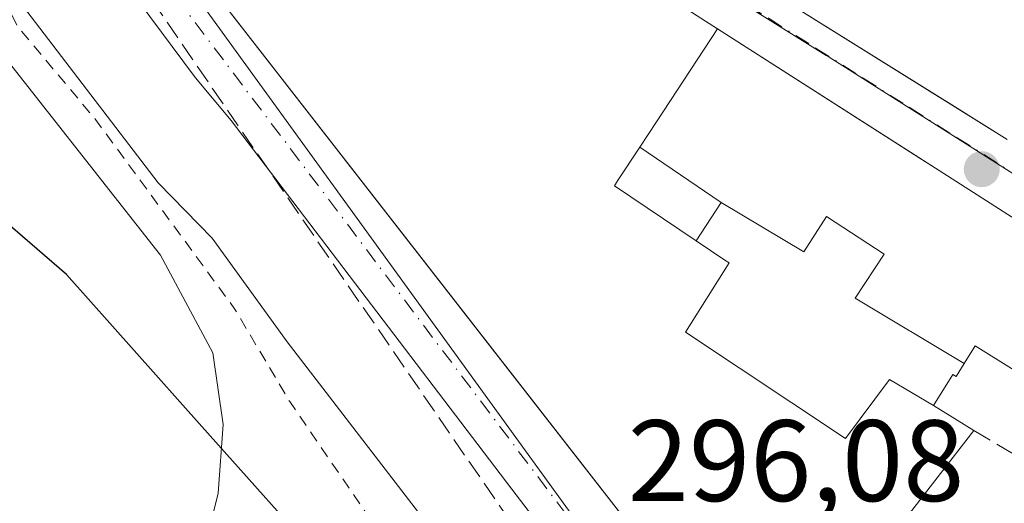
# Model space of a CAD drawing. Units: metres. Extents: x 584954 to 587544, y 4686442 to 4687341.
# Drawn here: x 587330 to 587415, y 4687243 to 4687285 of the extents above; entities that cross this region are included whole.
import ezdxf

# ---------------------------------------------------------------- set-up
doc = ezdxf.new("R2010")
doc.units = ezdxf.units.M
doc.header["$MEASUREMENT"] = 0
for name, pattern in [('DGN Style 2', [1.6480167562047852, 0.988810053722871, -0.6592067024819142]), ('DGN Style 3', [2.307223458686699, 1.648016756204785, -0.6592067024819142]), ('DGN Style 4', [2.6384748266838614, 1.318413404963828, -0.6592067024819142, 0.001648016756204785, -0.6592067024819142])]:
    doc.linetypes.add(name, pattern=pattern)
for name, color, linetype, lineweight in [('Comarca', 135, 'Continuous', 13), ('Comarca CxS', 21, 'Continuous', 0), ('Comunidad autónoma', 142, 'Continuous', 30), ('Comunidad Autónoma CxS', 142, 'Continuous', 0), ('Conducción de hidrocarburos lineal', 6, 'DGN Style 3', 0), ('Corriente natural Cxs', 4, 'Continuous', 13), ('Curva de nivel auxiliar', 30, 'DGN Style 2', 0), ('Curva de nivel normal', 30, 'Continuous', 0), ('Edificación Cxs', 1, 'Continuous', 13), ('Edificación industrial Cxs', 135, 'Continuous', 13), ('Matorral CxS', 135, 'Continuous', 0), ('Municipio', 91, 'Continuous', 13), ('Municipio CxS', 4, 'Continuous', 0), ('Muro lineal', 1, 'DGN Style 3', 13), ('Núcleo urbano CxS', 7, 'Continuous', 0), ('Provincia', 7, 'Continuous', 0), ('Provincia CxS', 1, 'Continuous', 0), ('Punto de cota en terreno', 7, 'Continuous', 0), ('Rótulo de punto de cota en terreno', 7, 'Continuous', 0), ('Suelo desnudo CxS', 253, 'Continuous', 0), ('Vía urbana Cxs', 4, 'Continuous', 0), ('Vía urbana eje', 4, 'DGN Style 4', 0)]:
    doc.layers.add(name, color=color, linetype=linetype, lineweight=lineweight)
doc.styles.add('Style-Arial', font='txt')

# ---------------------------------------------------------------- blocks, each defined once
blk = doc.blocks.new('*U5')
at = {"layer": 'Suelo desnudo CxS', "color": 253, "linetype": 'Continuous', "lineweight": 0}
blk.add_polyline3d([(587326.5201000003, 4687284.460100001, 291.7556999999942), (587342.3800999997, 4687264.300100001, 292.0359999999928), (587346.9200999998, 4687255.850099999, 291.6391000000003), (587347.8000999996, 4687249.6601, 291.1358999999939), (587347.3901000004, 4687243.700099999, 290.898000000001), (587345.7001, 4687236.950099999, 291.1266000000033), (587337.4274000004, 4687220.9736, 291.6103000000003), (587334.1201, 4687200.799100001, 291.1073000000033), (587336.7659999998, 4687177.978700001, 291.2360000000044)], dxfattribs=at)
blk = doc.blocks.new('*U6')
at = {"layer": 'Corriente natural Cxs', "color": 4, "linetype": 'Continuous', "lineweight": 13}
blk.add_polyline3d([(587326.5201000003, 4687284.460100001, 291.7556999999942), (587342.3800999997, 4687264.300100001, 292.0359999999928), (587346.9200999998, 4687255.850099999, 291.6391000000003), (587347.8000999996, 4687249.6601, 291.1358999999939), (587347.3901000004, 4687243.700099999, 290.898000000001), (587345.7001, 4687236.950099999, 291.1266000000033), (587337.4274000004, 4687220.9736, 291.6103000000003), (587334.1201, 4687200.799100001, 291.1073000000033), (587336.7659999998, 4687177.978700001, 291.2360000000044)], dxfattribs=at)
blk = doc.blocks.new('5PATER')
at = {"layer": 'Suelo desnudo CxS', "linetype": 'Continuous', "lineweight": 0}
h = blk.add_hatch(color=51, dxfattribs=at)
edge = h.paths.add_edge_path()
edge.add_ellipse((0, 0), major_axis=(-0.1095731443231308, -0.1110710700762829), ratio=0.9994222409660322, start_angle=0, end_angle=360)
blk = doc.blocks.new('*U8')
at = {"layer": 'Vía urbana Cxs', "color": 4, "linetype": 'Continuous', "lineweight": 0}
for points in [[(587420.0924000005, 4687183.7632, 297.6309999999939), (587414.3058000002, 4687187.1852, 296.7051000000066), (587401.0384999998, 4687205.298000001, 296.7360999999946), (587387.7295000004, 4687224.5286, 297.6674999999959), (587372.8118000003, 4687244.0449, 297.6006999999955), (587348.5164000001, 4687275.987500001, 299.0173000000068), (587345.4179999996, 4687279.669199999, 298.8536000000022), (587331.5368999997, 4687298.3413, 297.0482999999949), (587323.1835000003, 4687316.1535, 300.978099999993)], [(587326.5602000002, 4687331.0001, 297.9691000000021), (587330.1902000001, 4687328.6801, 298.2854999999981), (587333.8701, 4687326.590100001, 298.6934000000037), (587338.6902000001, 4687323.9101, 300.5657999999967), (587337.7801000001, 4687322.590100001, 299.5258000000031), (587340.9601999996, 4687320.533299999, 301.1198000000004), (587344.1401000004, 4687318.476700001, 300.8809999999939), (587347.3201000001, 4687316.420100001, 301.4916999999987), (587347.9200999998, 4687317.360099999, 301.7066999999952), (587352.0401, 4687314.6983, 299.926999999996), (587356.1601, 4687312.036699999, 300.1404999999941), (587360.2801000001, 4687309.3751, 300.4927000000025), (587364.4001000002, 4687306.713300001, 300.4551000000066), (587368.5201000003, 4687304.051700001, 299.5234000000055), (587372.6401000004, 4687301.390100001, 300.1361000000034), (587372.3701, 4687300.970100001, 300.053700000004), (587375.2566999998, 4687299.110099999, 300.9826999999932), (587378.1432999996, 4687297.2501, 300.9121000000014), (587381.0301000001, 4687295.390100001, 300.851800000004), (587381.0495999996, 4687295.4202, 300.8585000000021), (587385.3501000004, 4687293.300100001, 302.4904999999999), (587394.5586999999, 4687287.549100001, 302.1885000000038), (587411.1693000002, 4687277.175799999, 298.366599999994), (587415.7100999998, 4687274.340100001, 298.218200000003)]]:
    blk.add_polyline3d(points, dxfattribs=at)
blk.add_polyline3d([(587372.6523000002, 4687254.2382, 300.006899999993), (587394.7801000001, 4687225.8301, 297.7185999999929), (587395.1402000003, 4687226.300100001, 297.9033999999957), (587398.1802000003, 4687221.9801, 296.8279999999941), (587400.0301999999, 4687219.690099999, 296.7954000000027), (587404.1501000002, 4687214.690099999, 296.8144000000029), (587416.1901000004, 4687199.390100001, 297.372199999998), (587434.1700999998, 4687236.300100001, 298.5598999999929), (587434.5500999996, 4687236.050100001, 298.5390000000043), (587436.1343, 4687239.614900001, 298.5555000000023), (587438.1662999997, 4687244.1865, 300.1190999999963), (587441.3901000004, 4687251.440099999, 298.8178999999946), (587433.3803000003, 4687256.566299999, 298.9042999999947), (587431.2346999999, 4687257.9395, 299.2097000000067), (587428.5878999997, 4687259.633500001, 300.9959999999992), (587428.5729, 4687259.643100001, 301.0014999999985), (587419.0716000004, 4687265.723900001, 302.7134999999981), (587409.8240999999, 4687271.642300001, 301.8439999999973), (587408.0111999996, 4687272.8026, 301.8074999999953), (587390.6401000004, 4687283.920100001, 303.170499999993), (587344.6402000003, 4687313.370100001, 300.0709000000061), (587335.9401000004, 4687301.370100001, 300.6215999999986)], close=True, dxfattribs=at)

msp = doc.modelspace()

# ---------------------------------------------------------------- linework, layer by layer
at = {"layer": 'Comarca', "color": 135, "linetype": 'Continuous', "lineweight": 13, "flags": 128}
msp.add_lwpolyline([(587496.4119999999, 4686968.018999998), (587486.7630000015, 4687001.451999999), (587481.0499999998, 4687014.598000002), (587473.8130000009, 4687030.170000001), (587462.3570000007, 4687055.925000001), (587451.9890000015, 4687085.748000002), (587446.7850000006, 4687097.756000001), (587437.4180000017, 4687119.371000002), (587429.7270000017, 4687146.026000002), (587421.6770000004, 4687163.533999999), (587403.5750000002, 4687185.839999998), (587383.944000002, 4687209.54), (587357.3150000009, 4687236.776000002), (587345.9700000011, 4687249.488999999), (587334.2470000013, 4687262.625000002), (587308.137, 4687285.162000002), (587288.3950000014, 4687302.383000001), (587274.3800000006, 4687316.442999999), (587263.4179999996, 4687329.37), (587260.0565094335, 4687337.707976608)], dxfattribs=at)
at = {"layer": 'Comarca CxS', "color": 21, "linetype": 'Continuous', "lineweight": 0, "flags": 128}
msp.add_lwpolyline([(587496.4119999993, 4686968.018999999), (587486.763000001, 4687001.452), (587481.0499999993, 4687014.598), (587473.8130000003, 4687030.17), (587462.3570000002, 4687055.925), (587451.9890000009, 4687085.748000001), (587446.785, 4687097.756), (587437.4179999988, 4687119.371), (587429.7270000011, 4687146.026000001), (587421.6769999999, 4687163.533999999), (587403.5749999996, 4687185.84), (587383.9439999993, 4687209.539999999), (587357.3150000003, 4687236.776000001), (587345.9700000006, 4687249.488999999), (587334.2470000008, 4687262.625000001), (587308.1369999994, 4687285.162000001), (587288.3949999985, 4687302.383), (587274.38, 4687316.442999999), (587263.4179999989, 4687329.369999999), (587260.0565067446, 4687337.708002721), (587532.360000653, 4687341.049983112), (587538.160022769, 4686876.492794731)], dxfattribs=at)
at = {"layer": 'Comunidad autónoma', "color": 142, "linetype": 'Continuous', "lineweight": 30, "flags": 128}
msp.add_lwpolyline([(587496.4119999999, 4686968.018999998), (587486.7630000015, 4687001.451999999), (587481.0499999998, 4687014.598000002), (587473.8130000009, 4687030.170000001), (587462.3570000007, 4687055.925000001), (587451.9890000015, 4687085.748000002), (587446.7850000006, 4687097.756000001), (587437.4180000017, 4687119.371000002), (587429.7270000017, 4687146.026000002), (587421.6770000004, 4687163.533999999), (587403.5750000002, 4687185.839999998), (587383.944000002, 4687209.54), (587357.3150000009, 4687236.776000002), (587345.9700000011, 4687249.488999999), (587334.2470000013, 4687262.625000002), (587308.137, 4687285.162000002), (587288.3950000014, 4687302.383000001), (587274.3800000006, 4687316.442999999), (587263.4179999996, 4687329.37), (587260.0565094335, 4687337.707976608)], dxfattribs=at)
at = {"layer": 'Comunidad Autónoma CxS', "color": 142, "linetype": 'Continuous', "lineweight": 0, "flags": 128}
msp.add_lwpolyline([(587496.4119999993, 4686968.018999999), (587486.763000001, 4687001.452), (587481.0499999993, 4687014.598), (587473.8130000003, 4687030.17), (587462.3570000002, 4687055.925), (587451.9890000009, 4687085.748000001), (587446.785, 4687097.756), (587437.4179999988, 4687119.371), (587429.7270000011, 4687146.026000001), (587421.6769999999, 4687163.533999999), (587403.5749999996, 4687185.84), (587383.9439999993, 4687209.539999999), (587357.3150000003, 4687236.776000001), (587345.9700000006, 4687249.488999999), (587334.2470000008, 4687262.625000001), (587308.1369999994, 4687285.162000001), (587288.3949999985, 4687302.383), (587274.38, 4687316.442999999), (587263.4179999989, 4687329.369999999), (587260.0565067446, 4687337.708002721), (587532.360000653, 4687341.049983112), (587538.160022769, 4686876.492794731)], dxfattribs=at)
at = {"layer": 'Conducción de hidrocarburos lineal', "color": 6, "linetype": 'DGN Style 3', "lineweight": 0, "extrusion": (-0.6970035846333309, -0.4771442315223962, 0.5352750557733746), "elevation": -2645731.702048839, "flags": 128}
msp.add_lwpolyline([(-3536092.851104134, 1676969.616027742), (-3536048.367750578, 1676960.732048729), (-3535874.619752065, 1676961.436814484)], dxfattribs=at)
at = {"layer": 'Corriente natural Cxs', "color": 4, "linetype": 'Continuous', "lineweight": 13}
msp.add_polyline3d([(587293.1379000006, 4687338.1139, 291.3165000000009), (587293.1401000004, 4687338.110099999, 291.3163000000059), (587299.4001000002, 4687327.170100001, 291.0056000000041), (587318.7901, 4687297.5101, 291.6359999999986), (587326.5201000003, 4687284.460100001, 291.7556999999942), (587342.3800999997, 4687264.300100001, 292.0359999999928), (587346.9200999998, 4687255.850099999, 291.6391000000003), (587347.8000999996, 4687249.6601, 291.1358999999939), (587347.3901000004, 4687243.700099999, 290.898000000001), (587345.7001, 4687236.950099999, 291.1266000000033)], dxfattribs=at)
at = {"layer": 'Curva de nivel auxiliar', "color": 30, "linetype": 'DGN Style 2', "lineweight": 0, "elevation": 292.5, "flags": 128}
msp.add_lwpolyline([(587297.2493000003, 4687338.1645), (587299.9800000004, 4687333.7601), (587302.2800000003, 4687330.700099999), (587305.1799999997, 4687326.8301), (587309.7999999998, 4687317.6601), (587312.3600000005, 4687311.670100001), (587315.7199999997, 4687308.1601), (587318.1500000004, 4687303.050100001), (587321.7599999999, 4687299.790100001), (587323.2999999998, 4687297.620100001), (587329.9900000002, 4687284.140100001), (587336.75, 4687276.0701), (587348.8099999996, 4687259.670100001), (587353.5800000001, 4687251.630100001), (587360.2300000004, 4687241.940099999), (587364.1699999999, 4687234.790100001), (587368.9600000001, 4687229.0701), (587371.0199999996, 4687225.0001), (587375.0099999999, 4687219.840100001), (587379.3700000001, 4687212.030099999), (587388.6299999999, 4687200.800100001), (587392.4800000004, 4687194.450099999), (587397.0899999999, 4687187.940099999), (587401.3899999997, 4687180.520099999), (587405.8499999996, 4687175.0001), (587411.0999999996, 4687166.9301), (587414.4600000001, 4687160.6501), (587418.6399999997, 4687153.9001), (587419.6399999997, 4687151.630100001), (587430.0099999999, 4687138.530099999), (587434.5199999996, 4687132.170100001), (587437.7300000004, 4687126.0701), (587441.7699999996, 4687119.7501), (587443.6299999999, 4687115.920100001), (587447.5899999999, 4687109.170100001), (587448.4000000004, 4687107.050100001), (587448.75, 4687102.9301), (587450.8399999999, 4687098.770099999), (587451.7800000003, 4687097.880100001), (587454.6900000004, 4687097.670100001), (587456.0099999999, 4687096.9801), (587465.8200000003, 4687083.920100001), (587468.04, 4687080.0701), (587474.8099999996, 4687070.620100001), (587479.0199999996, 4687063.890100001), (587497.0599999996, 4687039.020099999), (587505.7699999996, 4687024.710100001), (587511.4600000001, 4687017.0601), (587520.1500000004, 4687003.530099999), (587523.8200000003, 4686998.7401), (587535.8099999996, 4686981.4901), (587536.8644000003, 4686980.2685)], dxfattribs=at)
at = {"layer": 'Curva de nivel normal', "color": 30, "linetype": 'Continuous', "lineweight": 0, "elevation": 295, "flags": 128}
msp.add_lwpolyline([(587536.7057999996, 4686992.969500001), (587499.2699999996, 4687046.840100001), (587484.9299999997, 4687066.3101), (587466.8600000005, 4687093.340100001), (587455.7400000002, 4687108.5101), (587453.0099999999, 4687113.2301), (587447.7300000004, 4687120.1601), (587429.3899999997, 4687142.4801), (587424.4600000001, 4687149.1501), (587417.6600000003, 4687159.360099999), (587411.29, 4687170.0001), (587400.7599999999, 4687184.970100001), (587393.8499999996, 4687195.390100001), (587388.4199999999, 4687204.4001), (587383.3300000001, 4687214.280099999), (587379.5300000003, 4687220.9301), (587371.4900000002, 4687233.2601), (587353.3600000005, 4687256.800100001), (587346.8499999996, 4687265.780099999), (587342.1900000004, 4687270.590100001), (587329.4000000004, 4687287.3201), (587317.1799999997, 4687312.130100001), (587306.0899999999, 4687330.7501), (587301.8086999999, 4687338.2205)], dxfattribs=at)
at = {"layer": 'Edificación Cxs', "color": 1, "linetype": 'Continuous', "lineweight": 13, "elevation": 307.2961000000069, "flags": 128}
msp.add_lwpolyline([(587415.7100999998, 4687274.340100001), (587394.5585000003, 4687287.548800001), (587397.8799999999, 4687292.702), (587400.0420000004, 4687296.005999999), (587402.7534999996, 4687300.2136), (587405.5647, 4687298.445699999), (587405.5957000004, 4687298.426300001), (587406.2357000001, 4687298.0239), (587409.6886999998, 4687295.8529), (587412.2401000002, 4687294.249199999), (587409.2510000002, 4687289.671), (587413.0209999997, 4687287.333000001), (587418.7504000004, 4687284.460000001)], dxfattribs=at)
at = {"layer": 'Edificación Cxs', "color": 1, "linetype": 'Continuous', "lineweight": 13, "flags": 128}
for points, elevation in [([(587428.5730999997, 4687259.643400001), (587422.6089000005, 4687250.438999999), (587412.9600999998, 4687256.460100001), (587412.0039999997, 4687254.9275), (587402.5530000003, 4687260.602), (587405.073, 4687264.409), (587400.073, 4687267.663000001), (587398.1140000002, 4687264.611), (587390.9600999998, 4687268.870100001), (587383.8898999998, 4687273.6702), (587385.3394999999, 4687275.8709), (587390.6401000004, 4687283.920100001), (587409.8240999999, 4687271.642300001), (587419.0714999996, 4687265.723900001)], 305.5822999999947), ([(587390.9600999998, 4687268.870100001), (587388.7800000003, 4687265.559900001), (587381.7001, 4687270.3301), (587381.9759000001, 4687270.750700001), (587383.8898999998, 4687273.6702)], 304.5874999999941), ([(587412.0039999997, 4687254.9275), (587411.3000999996, 4687253.800100001), (587411.0100999996, 4687253.970100001), (587409.3400999998, 4687251.300100001), (587405.5201000003, 4687253.550100001), (587401.7200999996, 4687248.440099999), (587387.8601000002, 4687257.640100001), (587391.6401000004, 4687263.640100001), (587391.2796999998, 4687263.881899999), (587388.7800000003, 4687265.559900001), (587390.9600999998, 4687268.870100001), (587398.1140000002, 4687264.611), (587400.073, 4687267.663000001), (587405.073, 4687264.409), (587402.5530000003, 4687260.602)], 305.5822999999947)]:
    msp.add_lwpolyline(points, close=True, dxfattribs=dict(at, elevation=elevation))
at = {"layer": 'Edificación Cxs', "color": 1, "linetype": 'Continuous', "lineweight": 13}
for points in [[(587415.7100999998, 4687274.340100001, 298.218200000003), (587394.5586999999, 4687287.549100001, 302.1885000000038), (587385.3501000004, 4687293.300100001, 302.4904999999999), (587392.9200999998, 4687305.350099999, 305.1444999999949), (587393.3901000004, 4687306.100099999, 304.6459000000032), (587402.7533, 4687300.213300001, 305.4302000000025), (587405.5647, 4687298.445699999, 303.8619000000036), (587405.5957000004, 4687298.426300001, 303.8371000000043), (587406.2357000001, 4687298.0239, 303.2850000000035), (587409.6886999998, 4687295.8529, 303.5032999999967), (587412.2399000004, 4687294.2489, 305.4075000000012), (587421.3201000001, 4687288.540100001, 304.8220000000001), (587418.7500999998, 4687284.460100001, 303.5595999999932), (587418.9501, 4687284.334100001, 303.3934000000008), (587428.4495000001, 4687278.3565, 302.8114999999962), (587445.8125, 4687267.430299999, 303.2026000000042), (587445.9401000004, 4687267.350099999, 303.2776000000013), (587456.8000999996, 4687258.190099999, 304.0363999999972), (587458.0721000005, 4687257.049100001, 302.9006999999983), (587467.9600999998, 4687248.1801, 300.6542999999947), (587469.9801000003, 4687243.300100001, 298.2060000000056)], [(587409.3400999998, 4687251.300100001, 300.8638000000064), (587405.5201000003, 4687253.550100001, 301.9232999999949), (587401.7200999996, 4687248.440099999, 301.2887999999948), (587387.8601000002, 4687257.640100001, 303.0813999999955), (587391.6401000004, 4687263.640100001, 301.6923999999999), (587391.2796999998, 4687263.881899999, 301.741399999999), (587388.7801000001, 4687265.5601, 301.5129000000015), (587381.7001, 4687270.3301, 303.7578999999969), (587381.9759000001, 4687270.750700001, 303.9046999999992), (587383.8901000004, 4687273.670100001, 304.587400000004), (587385.3394999999, 4687275.8709, 305.2286000000022), (587390.6401000004, 4687283.920100001, 303.170499999993)], [(587390.6401000004, 4687283.920100001, 303.170499999993), (587409.8240999999, 4687271.642300001, 301.8439999999973), (587419.0714999996, 4687265.723900001, 302.7134999999981), (587428.5729, 4687259.643100001, 301.0014999999985), (587428.5878999997, 4687259.633500001, 300.9959999999992), (587431.2346999999, 4687257.9395, 299.2097000000067), (587433.3803000003, 4687256.566299999, 298.9042999999947), (587441.3901000004, 4687251.440099999, 298.8178999999946), (587438.1662999997, 4687244.1865, 300.1190999999963), (587436.1343, 4687239.614900001, 298.5555000000023), (587434.5500999996, 4687236.050100001, 298.5390000000043), (587434.1700999998, 4687236.300100001, 298.5598999999929)], [(587419.4200999998, 4687245.2401, 297.7404999999999), (587422.6401000004, 4687250.420100001, 301.0546999999933), (587422.6091, 4687250.439300001, 301.0807999999961), (587412.9600999998, 4687256.460100001, 305.459600000002), (587412.0037000002, 4687254.9277, 303.5565000000061), (587411.3000999996, 4687253.800100001, 302.1965000000055), (587411.0100999996, 4687253.970100001, 302.4269000000059), (587409.3400999998, 4687251.300100001, 300.8638000000064)]]:
    msp.add_polyline3d(points, dxfattribs=at)
at = {"layer": 'Edificación industrial Cxs', "color": 135, "linetype": 'Continuous', "lineweight": 13, "elevation": 305.2286000000022, "flags": 128}
msp.add_lwpolyline([(587390.6401000004, 4687283.920100001), (587385.3394999999, 4687275.8709), (587383.8898999998, 4687273.6702), (587381.9759000001, 4687270.750700001), (587381.7001, 4687270.3301), (587388.7800000003, 4687265.559900001), (587391.2796999998, 4687263.881899999), (587391.6401000004, 4687263.640100001), (587387.8601000002, 4687257.640100001), (587401.7200999996, 4687248.440099999), (587405.5201000003, 4687253.550100001), (587409.3400999998, 4687251.300100001), (587412.8400999998, 4687249.130100001), (587395.1401000004, 4687226.300100001), (587394.7801000001, 4687225.8301), (587335.9401000004, 4687301.370100001), (587344.6401000004, 4687313.370100001)], close=True, dxfattribs=at)
at = {"layer": 'Edificación industrial Cxs', "color": 135, "linetype": 'Continuous', "lineweight": 13, "extrusion": (0.3124753816001954, -0.1937347365921212, 0.9299602076064296), "elevation": -724252.6469007755, "flags": 128}
msp.add_lwpolyline([(4293236.779845889, 1832744.016299222), (4293236.779845889, 1832739.588025336)], dxfattribs=at)
at = {"layer": 'Edificación industrial Cxs', "color": 135, "linetype": 'Continuous', "lineweight": 13, "extrusion": (-0.02822852153136221, -0.03641000828165567, 0.9989381671900835), "elevation": -186945.65768797, "flags": 128}
msp.add_lwpolyline([(-2407726.72915514, 4059958.332380157), (-2407726.729155141, 4059929.413979038)], dxfattribs=at)
at = {"layer": 'Edificación industrial Cxs', "color": 135, "linetype": 'Continuous', "lineweight": 13}
for points in [[(587395.1401000004, 4687226.300100001, 297.9033999999957), (587394.7801000001, 4687225.8301, 297.7185999999929), (587335.9401000004, 4687301.370100001, 300.6215999999986), (587344.6401000004, 4687313.370100001, 300.0709000000061), (587390.6401000004, 4687283.920100001, 303.170499999993)], [(587409.3400999998, 4687251.300100001, 300.8638000000064), (587405.5201000003, 4687253.550100001, 301.9232999999949), (587401.7200999996, 4687248.440099999, 301.2887999999948), (587387.8601000002, 4687257.640100001, 303.0813999999955), (587391.6401000004, 4687263.640100001, 301.6923999999999), (587391.2796999998, 4687263.881899999, 301.741399999999), (587388.7801000001, 4687265.5601, 301.5129000000015), (587381.7001, 4687270.3301, 303.7578999999969), (587381.9759000001, 4687270.750700001, 303.9046999999992), (587383.8901000004, 4687273.670100001, 304.587400000004), (587385.3394999999, 4687275.8709, 305.2286000000022), (587390.6401000004, 4687283.920100001, 303.170499999993)]]:
    msp.add_polyline3d(points, dxfattribs=at)
at = {"layer": 'Matorral CxS', "color": 135, "linetype": 'Continuous', "lineweight": 0}
for points in [[(587293.1376999998, 4687338.1141, 291.3165000000009), (587293.1401000004, 4687338.110099999, 291.3163000000059), (587299.4001000002, 4687327.170100001, 291.0056000000041), (587318.7901, 4687297.5101, 291.6359999999986), (587326.5201000003, 4687284.460100001, 291.7556999999942), (587342.3800999997, 4687264.300100001, 292.0359999999928), (587346.9200999998, 4687255.850099999, 291.6391000000003), (587347.8000999996, 4687249.6601, 291.1358999999939), (587347.3901000004, 4687243.700099999, 290.898000000001), (587345.7001, 4687236.950099999, 291.1266000000033), (587337.4274000004, 4687220.9736, 291.6103000000003), (587334.1201, 4687200.799100001, 291.1073000000033), (587336.7659999998, 4687177.978700001, 291.2360000000044)], [(587336.7659999998, 4687177.978700001, 291.2360000000044), (587334.1201, 4687200.799100001, 291.1073000000033), (587337.4274000004, 4687220.9736, 291.6103000000003), (587345.7001, 4687236.950099999, 291.1266000000033), (587347.3901000004, 4687243.700099999, 290.898000000001), (587347.8000999996, 4687249.6601, 291.1358999999939), (587346.9200999998, 4687255.850099999, 291.6391000000003), (587342.3800999997, 4687264.300100001, 292.0359999999928), (587326.5201000003, 4687284.460100001, 291.7556999999942), (587318.7901, 4687297.5101, 291.6359999999986), (587299.4001000002, 4687327.170100001, 291.0056000000041), (587293.1401000004, 4687338.110099999, 291.3163000000059), (587293.1377999998, 4687338.114, 291.3165000000009), (587311.1946999999, 4687338.3356, 297.4714999999997), (587313.8525, 4687334.368899999, 297.2369000000036), (587332.3129000004, 4687304.9231, 296.6379000000015), (587381.5824999996, 4687236.886499999, 296.2918000000063), (587393.2615, 4687220.7587, 296.3426999999938), (587420.1232000003, 4687179.319800001, 296.3395000000019)], [(587332.3129000004, 4687304.9231, 296.6379000000015), (587381.5824999996, 4687236.886499999, 296.2918000000063), (587393.2615, 4687220.7587, 296.3426999999938), (587420.1232000003, 4687179.319800001, 296.3395000000019), (587430.9801000003, 4687158.200099999, 296.2124999999942)]]:
    msp.add_polyline3d(points, dxfattribs=at)
at = {"layer": 'Municipio', "color": 91, "linetype": 'Continuous', "lineweight": 13, "flags": 128}
msp.add_lwpolyline([(587496.4119999999, 4686968.018999998), (587486.7630000015, 4687001.451999999), (587481.0499999998, 4687014.598000002), (587473.8130000009, 4687030.170000001), (587462.3570000007, 4687055.925000001), (587451.9890000015, 4687085.748000002), (587446.7850000006, 4687097.756000001), (587437.4180000017, 4687119.371000002), (587429.7270000017, 4687146.026000002), (587421.6770000004, 4687163.533999999), (587403.5750000002, 4687185.839999998), (587383.944000002, 4687209.54), (587357.3150000009, 4687236.776000002), (587345.9700000011, 4687249.488999999), (587334.2470000013, 4687262.625000002), (587308.137, 4687285.162000002), (587288.3950000014, 4687302.383000001), (587274.3800000006, 4687316.442999999), (587263.4179999996, 4687329.37), (587260.0565094335, 4687337.707976608)], dxfattribs=at)
at = {"layer": 'Municipio CxS', "color": 4, "linetype": 'Continuous', "lineweight": 0, "flags": 128}
msp.add_lwpolyline([(587496.4119999993, 4686968.018999999), (587486.763000001, 4687001.452), (587481.0499999993, 4687014.598), (587473.8130000003, 4687030.17), (587462.3570000002, 4687055.925), (587451.9890000009, 4687085.748000001), (587446.785, 4687097.756), (587437.4179999988, 4687119.371), (587429.7270000011, 4687146.026000001), (587421.6769999999, 4687163.533999999), (587403.5749999996, 4687185.84), (587383.9439999993, 4687209.539999999), (587357.3150000003, 4687236.776000001), (587345.9700000006, 4687249.488999999), (587334.2470000008, 4687262.625000001), (587308.1369999994, 4687285.162000001), (587288.3949999985, 4687302.383), (587274.38, 4687316.442999999), (587263.4179999989, 4687329.369999999), (587260.0565067446, 4687337.708002721), (587532.360000653, 4687341.049983112), (587538.160022769, 4686876.492794731)], dxfattribs=at)
at = {"layer": 'Muro lineal', "color": 1, "linetype": 'DGN Style 3', "lineweight": 13, "extrusion": (0.1652520483847626, -0.09769460005209785, 0.9814007976485961), "elevation": -360554.0838809622, "flags": 128}
msp.add_lwpolyline([(4333826.411282258, 1844805.608010955), (4333826.411282258, 1844797.819293279)], dxfattribs=at)
at = {"layer": 'Núcleo urbano CxS', "color": 7, "linetype": 'Continuous', "lineweight": 0}
for points in [[(587443.7858999996, 4687253.911900001, 296.0144), (587400.2944999998, 4687281.448899999, 296.1101999999955), (587400.0491000004, 4687281.604900001, 296.1125999999931), (587347.1775000002, 4687314.646500001, 296.8522999999986), (587342.4550999999, 4687317.600099999, 296.8861000000034), (587332.3129000004, 4687304.9231, 296.6379000000015), (587313.8525, 4687334.368899999, 297.2369000000036)], [(587420.1232000003, 4687179.319800001, 296.3395000000019), (587393.2615, 4687220.7587, 296.3426999999938), (587381.5824999996, 4687236.886499999, 296.2918000000063), (587332.3129000004, 4687304.9231, 296.6379000000015), (587342.4550999999, 4687317.600099999, 296.8861000000034), (587347.1775000002, 4687314.646500001, 296.8522999999986), (587400.0491000004, 4687281.604900001, 296.1125999999931), (587400.2944999998, 4687281.448899999, 296.1101999999955), (587443.7858999996, 4687253.911900001, 296.0144), (587446.9971000003, 4687251.8803, 295.8543999999966), (587467.9974999996, 4687240.6371, 296.4026000000013), (587516.9814999999, 4687214.4023, 296.6450999999943), (587508.4741000002, 4687195.351700001, 296.3414000000048), (587494.1586999996, 4687158.569700001, 296.2139000000025)], [(587508.4741000002, 4687195.351700001, 296.3414000000048), (587516.9814999999, 4687214.4023, 296.6450999999943), (587467.9974999996, 4687240.6371, 296.4026000000013), (587446.9971000003, 4687251.8803, 295.8543999999966), (587443.7858999996, 4687253.911900001, 296.0144), (587400.2944999998, 4687281.448899999, 296.1101999999955), (587400.0491000004, 4687281.604900001, 296.1125999999931), (587347.1775000002, 4687314.646500001, 296.8522999999986), (587342.4550999999, 4687317.600099999, 296.8861000000034), (587332.3129000004, 4687304.9231, 296.6379000000015)], [(587332.3129000004, 4687304.9231, 296.6379000000015), (587381.5824999996, 4687236.886499999, 296.2918000000063), (587393.2615, 4687220.7587, 296.3426999999938), (587420.1232000003, 4687179.319800001, 296.3395000000019), (587430.9801000003, 4687158.200099999, 296.2124999999942)]]:
    msp.add_polyline3d(points, dxfattribs=at)
at = {"layer": 'Provincia', "color": 7, "linetype": 'Continuous', "lineweight": 0, "flags": 128}
msp.add_lwpolyline([(587496.4119999999, 4686968.018999998), (587486.7630000015, 4687001.451999999), (587481.0499999998, 4687014.598000002), (587473.8130000009, 4687030.170000001), (587462.3570000007, 4687055.925000001), (587451.9890000015, 4687085.748000002), (587446.7850000006, 4687097.756000001), (587437.4180000017, 4687119.371000002), (587429.7270000017, 4687146.026000002), (587421.6770000004, 4687163.533999999), (587403.5750000002, 4687185.839999998), (587383.944000002, 4687209.54), (587357.3150000009, 4687236.776000002), (587345.9700000011, 4687249.488999999), (587334.2470000013, 4687262.625000002), (587308.137, 4687285.162000002), (587288.3950000014, 4687302.383000001), (587274.3800000006, 4687316.442999999), (587263.4179999996, 4687329.37), (587260.0565094335, 4687337.707976608)], dxfattribs=at)
at = {"layer": 'Provincia CxS', "color": 1, "linetype": 'Continuous', "lineweight": 0, "flags": 128}
msp.add_lwpolyline([(587496.4119999993, 4686968.018999999), (587486.763000001, 4687001.452), (587481.0499999993, 4687014.598), (587473.8130000003, 4687030.17), (587462.3570000002, 4687055.925), (587451.9890000009, 4687085.748000001), (587446.785, 4687097.756), (587437.4179999988, 4687119.371), (587429.7270000011, 4687146.026000001), (587421.6769999999, 4687163.533999999), (587403.5749999996, 4687185.84), (587383.9439999993, 4687209.539999999), (587357.3150000003, 4687236.776000001), (587345.9700000006, 4687249.488999999), (587334.2470000008, 4687262.625000001), (587308.1369999994, 4687285.162000001), (587288.3949999985, 4687302.383), (587274.38, 4687316.442999999), (587263.4179999989, 4687329.369999999), (587260.0565067446, 4687337.708002721), (587532.360000653, 4687341.049983112), (587538.160022769, 4686876.492794731)], dxfattribs=at)
at = {"layer": 'Suelo desnudo CxS', "color": 253, "linetype": 'Continuous', "lineweight": 0}
msp.add_polyline3d([(587293.1376999998, 4687338.1141, 291.3165000000009), (587293.1401000004, 4687338.110099999, 291.3163000000059), (587299.4001000002, 4687327.170100001, 291.0056000000041), (587318.7901, 4687297.5101, 291.6359999999986), (587326.5201000003, 4687284.460100001, 291.7556999999942), (587342.3800999997, 4687264.300100001, 292.0359999999928), (587346.9200999998, 4687255.850099999, 291.6391000000003), (587347.8000999996, 4687249.6601, 291.1358999999939), (587347.3901000004, 4687243.700099999, 290.898000000001), (587345.7001, 4687236.950099999, 291.1266000000033), (587337.4274000004, 4687220.9736, 291.6103000000003), (587334.1201, 4687200.799100001, 291.1073000000033), (587336.7659999998, 4687177.978700001, 291.2360000000044)], dxfattribs=at)
at = {"layer": 'Vía urbana Cxs', "color": 4, "linetype": 'Continuous', "lineweight": 0, "extrusion": (-0.5296894222324467, -0.8481916737683889, 2.29136581389361e-05), "elevation": -4286854.949200901, "flags": 128}
msp.add_lwpolyline([(-1984583.460334912, 400.416028902316), (-1984563.876735006, 396.5941289013028), (-1984558.523225958, 396.4457289012729)], dxfattribs=at)
at = {"layer": 'Vía urbana Cxs', "color": 4, "linetype": 'Continuous', "lineweight": 0, "extrusion": (-0.1931570800528354, -0.2273382783911698, 0.9544672071913217), "elevation": -1178761.148567278, "flags": 128}
msp.add_lwpolyline([(-2587338.343132648, 3772474.184004695), (-2587303.086134525, 3772466.513276008), (-2587303.116109624, 3772467.132753639)], dxfattribs=at)
at = {"layer": 'Vía urbana Cxs', "color": 4, "linetype": 'Continuous', "lineweight": 0}
for points in [[(587445.1107999999, 4687179.280900001, 299.9505999999965), (587443.3843, 4687179.5778, 300.3127999999998), (587439.2633999996, 4687183.1303, 297.898199999996), (587434.7161999998, 4687181.283, 297.1111999999994), (587428.4638, 4687181.140900001, 297.776199999993), (587422.4737, 4687182.638499999, 297.4070999999968), (587421.6431, 4687182.846100001, 297.4550000000018), (587420.0924000005, 4687183.7632, 297.6309999999939), (587414.3058000002, 4687187.1852, 296.7051000000066), (587401.0384999998, 4687205.298000001, 296.7360999999946), (587387.7295000004, 4687224.5286, 297.6674999999959), (587372.8118000003, 4687244.0449, 297.6006999999955), (587348.5164000001, 4687275.987500001, 299.0173000000068), (587345.4179999996, 4687279.669199999, 298.8536000000022), (587331.5368999997, 4687298.3413, 297.0482999999949), (587323.1835000003, 4687316.1535, 300.978099999993), (587316.0586000001, 4687328.314900001, 297.8184000000037), (587309.3929000003, 4687338.3135, 306.3954999999987)], [(587390.6401000004, 4687283.920100001, 303.170499999993), (587344.6402000003, 4687313.370100001, 300.0709000000061), (587335.9401000004, 4687301.370100001, 300.6215999999986), (587372.6523000002, 4687254.2382, 300.006899999993)], [(587434.1700999998, 4687236.300100001, 298.5598999999929), (587434.5500999996, 4687236.050100001, 298.5390000000043), (587436.1343, 4687239.614900001, 298.5555000000023), (587438.1662999997, 4687244.1865, 300.1190999999963), (587441.3901000004, 4687251.440099999, 298.8178999999946), (587433.3803000003, 4687256.566299999, 298.9042999999947), (587431.2346999999, 4687257.9395, 299.2097000000067), (587428.5878999997, 4687259.633500001, 300.9959999999992), (587428.5729, 4687259.643100001, 301.0014999999985), (587419.0716000004, 4687265.723900001, 302.7134999999981), (587409.8240999999, 4687271.642300001, 301.8439999999973), (587408.0111999996, 4687272.8026, 301.8074999999953), (587390.6401000004, 4687283.920100001, 303.170499999993)]]:
    msp.add_polyline3d(points, dxfattribs=at)
at = {"layer": 'Vía urbana eje', "color": 4, "linetype": 'DGN Style 4', "lineweight": 0}
for points in [[(587320.2401000002, 4687331.2401, 297.979800000001), (587320.8853000002, 4687329.751300001, 297.5780999999988), (587333.8501000004, 4687299.7601, 298.2087999999931), (587382.3101000004, 4687235.520099999, 297.6306000000041), (587410.4001000002, 4687195.0601, 296.4337999999989), (587414.1754999999, 4687190.768999999, 296.7115000000049), (587419.6535999998, 4687188.814300001, 299.3849999999948), (587426.7586000003, 4687185.972300001, 303.2005999999965), (587433.0109999999, 4687185.688100001, 301.175900000002), (587439.9250999996, 4687187.453299999, 298.090400000001)], [(587328.4700999996, 4687326.350099999, 297.5301999999938), (587332.6501000002, 4687323.7501, 297.4458000000013), (587336.8400999998, 4687321.1501, 298.4088000000047), (587341.0201000003, 4687318.550100001, 299.347299999994), (587345.2100999998, 4687315.950099999, 300.3987000000052), (587349.3901000004, 4687313.350099999, 300.2906999999978), (587353.5800999999, 4687310.7501, 300.1996999999974), (587357.7701000003, 4687308.140100001, 299.6915000000009), (587361.9501, 4687305.540100001, 300.6119000000036), (587366.1401000004, 4687302.940099999, 299.3625000000029), (587370.3201000001, 4687300.340100001, 300.2799999999988), (587374.5100999996, 4687297.7401, 300.4143999999943), (587378.6901000004, 4687295.140100001, 301.247000000003), (587382.8800999997, 4687292.540100001, 299.3776999999973), (587386.9501, 4687289.960100001, 302.6907999999967), (587391.0301000001, 4687287.380100001, 302.1414999999979), (587395.1001000004, 4687284.800100001, 301.2623000000021), (587399.1801000005, 4687282.220100001, 298.7731000000058), (587403.2500999998, 4687279.640100001, 299.0525000000052), (587407.3300999999, 4687277.0601, 298.0366999999969), (587411.4001000002, 4687274.4801, 299.2063000000053), (587415.4801000003, 4687271.9001, 298.5142000000051)]]:
    msp.add_polyline3d(points, dxfattribs=at)

# ---------------------------------------------------------------- block references
at = {"layer": 'Corriente natural Cxs', "color": 4, "linetype": 'Continuous', "lineweight": 13}
msp.add_blockref('*U6', (0, 0), dxfattribs=at)
at = {"layer": 'Punto de cota en terreno', "color": 7, "linetype": 'Continuous', "lineweight": 0, "xscale": 10, "yscale": 10, "zscale": 10}
msp.add_blockref('5PATER', (587413.5199999996, 4687271.76, 296.0599999999977), dxfattribs=at)
at = {"layer": 'Suelo desnudo CxS', "color": 253, "linetype": 'Continuous', "lineweight": 0}
msp.add_blockref('*U5', (0, 0), dxfattribs=at)
at = {"layer": 'Vía urbana Cxs', "color": 4, "linetype": 'Continuous', "lineweight": 0}
msp.add_blockref('*U8', (0, 0), dxfattribs=at)

# ---------------------------------------------------------------- texts
at = {"layer": 'Rótulo de punto de cota en terreno', "color": 7, "linetype": 'Continuous', "lineweight": 0, "style": 'Style-Arial'}
msp.add_text('296,08', height=7.000000000000002, dxfattribs=at).set_placement((587382.8578000005, 4687243.0178))

doc.saveas('drawing.dxf')
